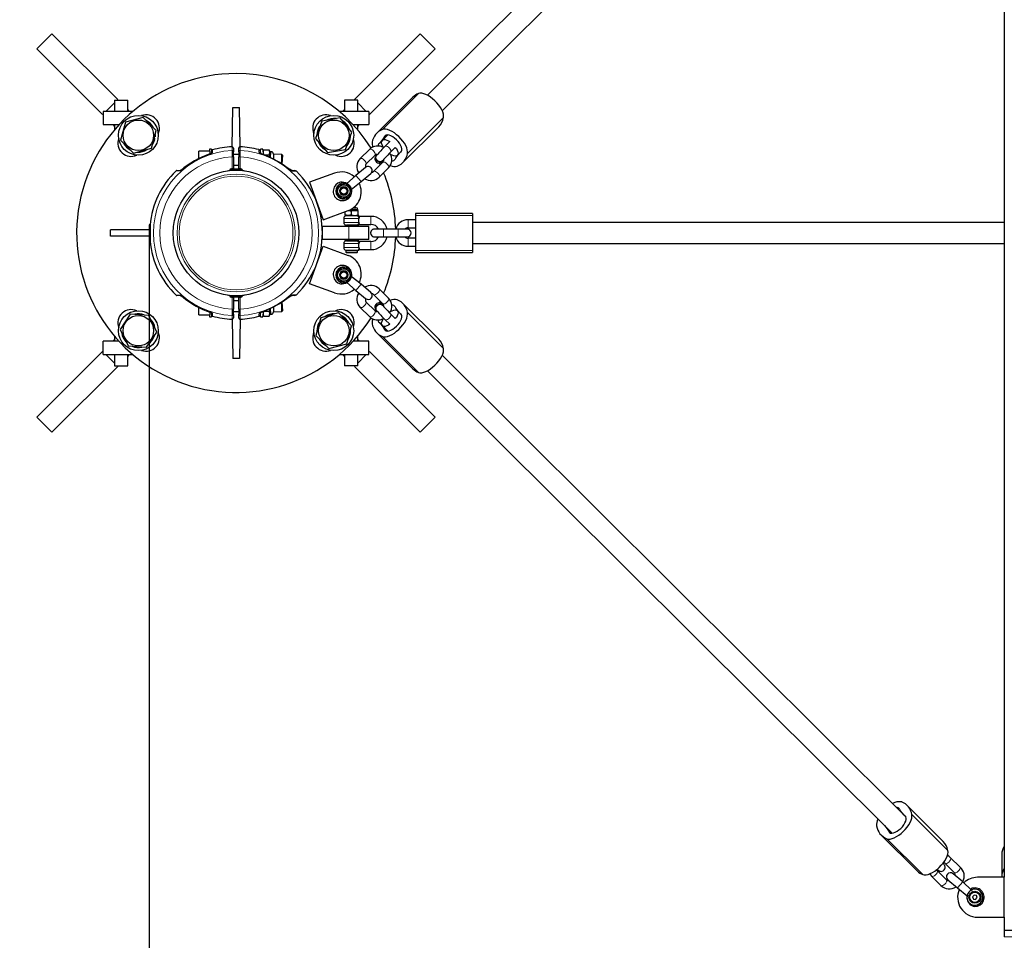
# Model space of a CAD drawing. Units: millimetres. Extents: x 920 to 7541, y 660 to 5133.
# Drawn here: x 2770 to 3511, y 2522 to 3215 of the extents above; entities that cross this region are included whole.
import ezdxf

# ---------------------------------------------------------------- set-up
doc = ezdxf.new("R2010")
doc.units = ezdxf.units.MM
doc.header["$LTSCALE"] = 20
doc.layers.add('THICK_LINE', color=7, linetype='Continuous', lineweight=25)
doc.styles.add('SLDTEXTSTYLE0', font='TXT', dxfattribs={"width": 0.605})
doc.dimstyles.new('SLDDIMSTYLE0', dxfattribs={"dimtxt": 80, "dimasz": 100, "dimexe": 0, "dimexo": 0.0625, "dimgap": 20, "dimtad": 2, "dimdec": 1, "dimrnd": 1e-09, "dimzin": 12, "dimdsep": 46, "dimtxsty": 'SLDTEXTSTYLE0', "dimsah": 1, "dimcen": 0.09, "dimadec": 0, "dimazin": 3, "dimtfac": 1, "dimtofl": 0, "dimtmove": 0, "dimatfit": 3, "dimfxl": 0, "dimfrac": 2, "dimtolj": 1, "dimtzin": 12, "dimarcsym": 0})

# ---------------------------------------------------------------- blocks, each defined once
blk = doc.blocks.new('_D')
at = {"layer": 'THICK_LINE', "color": 7}
for p, q in [((2867.18, 3048.28), (2867.18, 2359.53)), ((1324.18, 2519.53), (1324.18, 2359.53)), ((2867.18, 2399.53), (1324.18, 2399.53))]:
    blk.add_line(p, q, dxfattribs=at)
for points in [[(1324.18, 2399.53), (1424.18, 2379.53), (1424.18, 2419.53)], [(2867.18, 2399.53), (2767.18, 2419.53), (2767.18, 2379.53)]]:
    blk.add_solid(points, dxfattribs=at)
at = {"layer": 'THICK_LINE', "color": 7, "insert": (1995.46, 2502.65), "char_height": 80, "attachment_point": 1, "style": 'SLDTEXTSTYLE0'}
blk.add_mtext('1543', dxfattribs=at)
blk = doc.blocks.new('_D_6')
at = {"layer": 'THICK_LINE', "color": 7}
for p, q in [((2867.18, 5132.53), (984.13, 5132.53)), ((1024.13, 5132.53), (1024.13, 976.53)), ((2867.18, 976.53), (984.13, 976.53))]:
    blk.add_line(p, q, dxfattribs=at)
for points in [[(1024.13, 5132.53), (1004.13, 5032.53), (1044.13, 5032.53)], [(1024.13, 976.53), (1044.13, 1076.53), (1004.13, 1076.53)]]:
    blk.add_solid(points, dxfattribs=at)
at = {"layer": 'THICK_LINE', "color": 7, "insert": (921.01, 2954.31), "char_height": 80, "attachment_point": 1, "rotation": 90, "style": 'SLDTEXTSTYLE0'}
blk.add_mtext('4156', dxfattribs=at)

msp = doc.modelspace()

# ---------------------------------------------------------------- linework, layer by layer
at = {"color": 7, "linetype": 'Continuous', "lineweight": 25}
for p, q in [((3510.73, 3539.53), (3510.73, 2569.53)), ((3426.41, 3506.29), (3076.74, 3158.15)), ((3087.78, 3146.57), (3435.42, 3492.7)), ((2794.04, 3204.43), (2782.72, 3193.12)), ((2843.54, 3154.94), (2794.04, 3204.43)), ((3071.22, 3204.43), (3021.73, 3154.94)), ((3082.54, 3193.12), (3071.22, 3204.43)), ((2782.72, 3193.12), (2832.22, 3143.62)), ((3033.04, 3143.62), (3082.54, 3193.12)), ((2841.09, 3154.53), (2841.09, 3146.07)), ((2841.09, 3154.53), (2851.09, 3154.53)), ((2843.54, 3154.94), (2843.54, 3154.94)), ((2851.09, 3146.07), (2851.09, 3154.53)), ((3014.17, 3154.53), (3014.17, 3146.07)), ((3024.17, 3154.53), (3014.17, 3154.53)), ((3021.73, 3154.94), (3021.73, 3154.94)), ((3024.17, 3146.07), (3024.17, 3154.53)), ((3065.7, 3156.77), (3038.59, 3129.77)), ((2832.22, 3143.62), (2832.22, 3143.62)), ((2855.04, 3146.07), (2832.63, 3146.07)), ((2832.63, 3146.07), (2832.63, 3136.07)), ((2852.41, 3146.07), (2851.09, 3147.38)), ((2929.58, 3119.46), (2930.13, 3149.03)), ((2930.13, 3149.03), (2935.13, 3149.03)), ((2935.68, 3119.46), (2935.13, 3149.03)), ((3032.63, 3146.07), (3010.22, 3146.07)), ((3014.17, 3147.38), (3012.86, 3146.07)), ((3032.63, 3146.07), (3032.63, 3136.07)), ((3033.04, 3143.62), (3033.04, 3143.62)), ((2832.63, 3136.07), (2844.59, 3136.07)), ((2839.78, 3136.07), (2841.09, 3134.75)), ((2841.09, 3136.07), (2841.09, 3132.12)), ((2849.29, 3137.86), (2845.71, 3124.48)), ((2862.68, 3141.45), (2849.29, 3137.86)), ((2872.48, 3131.65), (2862.68, 3141.45)), ((2997.25, 3138.67), (2992.53, 3125.64)), ((3010.89, 3141.09), (2997.25, 3138.67)), ((3019.81, 3130.49), (3010.89, 3141.09)), ((3020.67, 3136.07), (3032.63, 3136.07)), ((3024.17, 3132.12), (3024.17, 3136.07)), ((3024.17, 3134.75), (3025.48, 3136.07)), ((2868.89, 3118.27), (2872.48, 3131.65)), ((2871.73, 3128.69), (2871.68, 3126.81)), ((2995.43, 3134.75), (2995.72, 3134.45)), ((3015.09, 3117.46), (3019.81, 3130.49)), ((3046.76, 3128.3), (3042.5, 3124.01)), ((3058.15, 3107.47), (3085.27, 3134.47)), ((2845.71, 3124.48), (2855.51, 3114.68)), ((2871.56, 3125.92), (2870.99, 3126.12)), ((2871.31, 3124.77), (2871.31, 3124.77)), ((2871.68, 3126.81), (2871.68, 3126.81)), ((2992.53, 3125.64), (3001.45, 3115.04)), ((3043.87, 3126.13), (3040.98, 3122.52)), ((3040.98, 3122.52), (3042.5, 3124.01)), ((3048.36, 3123.33), (3044.79, 3119.79)), ((2855.51, 3114.68), (2868.89, 3118.27)), ((2912.53, 3116.03), (2904.53, 3116.03)), ((2904.53, 3110.58), (2904.53, 3116.03)), ((2914.13, 3117.53), (2912.53, 3117.53)), ((2912.53, 3117.53), (2912.78, 3114.01)), ((2912.81, 3114.01), (2912.83, 3113.98)), ((2914.13, 3117.53), (2914.13, 3115.9)), ((2914.29, 3114.72), (2914.13, 3115.9)), ((2930.63, 3118.46), (2930.63, 3115.67)), ((2930.63, 3111.84), (2930.63, 3115.67)), ((2934.63, 3113.53), (2930.63, 3113.53)), ((2934.63, 3115.67), (2934.63, 3118.46)), ((2934.63, 3115.67), (2934.63, 3111.84)), ((2951.13, 3115.05), (2950.8, 3114.68)), ((2952.73, 3117.53), (2951.13, 3117.53)), ((2951.13, 3115.05), (2951.13, 3117.53)), ((2953.54, 3113.28), (2952.73, 3117.53)), ((2953.54, 3117.03), (2952.73, 3115.64)), ((2953.54, 3117.03), (2957.43, 3117.03)), ((2953.54, 3113.28), (2957.43, 3113.28)), ((2958.23, 3115.64), (2957.43, 3117.03)), ((2959.04, 3115.64), (2958.23, 3115.64)), ((2958.23, 3115.64), (2958.23, 3111.41)), ((2967.03, 3113.53), (2960.73, 3113.95)), ((2960.73, 3113.95), (2960.73, 3110.21)), ((2967.53, 3113.03), (2967.03, 3113.53)), ((2967.03, 3106.56), (2967.03, 3113.53)), ((2967.53, 3113.03), (2967.03, 3106.56)), ((3001.45, 3115.04), (3015.09, 3117.46)), ((3033.01, 3117.43), (3026.07, 3110.51)), ((3030.3, 3106.26), (3037.24, 3113.18)), ((3038.15, 3112.62), (3037.29, 3113.23)), ((3038.47, 3113.01), (3038.15, 3112.62)), ((3049.02, 3115.54), (3052.5, 3119)), ((3052.87, 3111.12), (3055.76, 3114.72)), ((3054.01, 3112.95), (3055.76, 3114.72)), ((3057.19, 3116.16), (3056.03, 3115.01)), ((2930.63, 3111.84), (2930.63, 3103.15)), ((2930.63, 3105.53), (2934.63, 3105.53)), ((2934.63, 3103.15), (2934.63, 3111.84)), ((3043.11, 3107.75), (3036.16, 3100.83)), ((3041.13, 3105.78), (3040.42, 3107.26)), ((3042.86, 3108.9), (3043.12, 3109.22)), ((2888.13, 3101.53), (2891.13, 3101.53)), ((2927.88, 3101.78), (2937.38, 3101.78)), ((2928.95, 3101.78), (2928.52, 3101.6)), ((2928.98, 3102.88), (2936.28, 3102.88)), ((2930.13, 3101.71), (2930.13, 3101.78)), ((2930.23, 3101.78), (2930.23, 3101.72)), ((2935.03, 3101.72), (2935.03, 3101.78)), ((2935.13, 3101.71), (2935.13, 3101.78)), ((2936.74, 3101.6), (2936.31, 3101.78)), ((2974.44, 3101.53), (2976.72, 3101.53)), ((3006.7, 3099.56), (2987.9, 3092.72)), ((3030.16, 3103.87), (3022.88, 3097.77)), ((3026.74, 3093.17), (3034.02, 3099.28)), ((3040.4, 3096.58), (3047.34, 3103.5)), ((2987.9, 3092.72), (2998.16, 3064.53)), ((3009.99, 3090.57), (3008.02, 3085.14)), ((3015.68, 3091.57), (3009.99, 3090.57)), ((3022.88, 3097.77), (3015.68, 3091.57)), ((3019.39, 3087.15), (3015.68, 3091.57)), ((3019.39, 3087.15), (3026.74, 3093.17)), ((3008.02, 3085.14), (3011.73, 3080.72)), ((3017.42, 3081.72), (3019.39, 3087.15)), ((3011.73, 3080.72), (3017.42, 3081.72)), ((2998.16, 3064.53), (3016.96, 3071.37)), ((3014.63, 3068.15), (3014.63, 3070.52)), ((3016.96, 3071.37), (3024.33, 3071.53)), ((3019.63, 3068.15), (3019.63, 3070.91)), ((3022.63, 3073.93), (3020.91, 3073.53)), ((3020.91, 3073.53), (3022.97, 3073.53)), ((3022.63, 3073.93), (3022.63, 3073.93)), ((3022.97, 3073.53), (3022.63, 3073.93)), ((3024.33, 3071.53), (3024.33, 3072.17)), ((3024.64, 3071.35), (3024.33, 3071.53)), ((3024.63, 3070.91), (3024.64, 3071.35)), ((3024.63, 3068.15), (3024.63, 3070.91)), ((3110.63, 3069.28), (3067.63, 3069.28)), ((3067.63, 3069.28), (3067.63, 3067.62)), ((3110.63, 3069.28), (3110.63, 3067.62)), ((3013.63, 3065.53), (3013.63, 3062.53)), ((3014.63, 3068.15), (3014.62, 3067.71)), ((3014.62, 3067.71), (3014.93, 3067.53)), ((3021.98, 3067.53), (3014.93, 3067.53)), ((3024.33, 3067.53), (3021.98, 3067.53)), ((3024.33, 3067.53), (3024.64, 3067.71)), ((3024.63, 3068.15), (3024.64, 3067.71)), ((3025.61, 3061.03), (3034.13, 3061.03)), ((3034.13, 3067.03), (3025.63, 3067.03)), ((3067.63, 3064.53), (3062.13, 3064.53)), ((3067.63, 3067.62), (3067.63, 3041.43)), ((3110.63, 3067.62), (3110.63, 3041.43)), ((3510.73, 3062.53), (3110.63, 3062.53)), ((2838.13, 3052.03), (2838.13, 3057.03)), ((2867.18, 3057.03), (2838.13, 3057.03)), ((2867.68, 3060.78), (2867.18, 3060.78)), ((2867.18, 3060.78), (2867.18, 3049.2)), ((2867.91, 3060.55), (2867.68, 3060.78)), ((2867.68, 3060.78), (2867.68, 3049.2)), ((2867.91, 3060.55), (2867.91, 3048.51)), ((2997.58, 3057.03), (2997.63, 3057.03)), ((3017.63, 3059.53), (2997.63, 3059.53)), ((2997.63, 3049.53), (2997.63, 3059.53)), ((3014.23, 3060.03), (3014.23, 3060.03)), ((3014.23, 3060.03), (3025.03, 3060.03)), ((3023.24, 3060.53), (3015.63, 3060.53)), ((3016.63, 3060.53), (3016.63, 3060.03)), ((3032.63, 3059.53), (3017.63, 3059.53)), ((3022.63, 3060.03), (3022.63, 3060.53)), ((3024.31, 3060.53), (3023.24, 3060.53)), ((3024.31, 3060.53), (3024.31, 3060.53)), ((3025.03, 3060.03), (3025.03, 3060.03)), ((3032.63, 3049.53), (3032.63, 3059.53)), ((3036.89, 3057.53), (3036.88, 3057.53)), ((3043.63, 3057.53), (3036.89, 3057.53)), ((3054.64, 3057.53), (3043.63, 3057.53)), ((3061.37, 3057.53), (3054.64, 3057.53)), ((3061.38, 3057.53), (3061.37, 3057.53)), ((3062.13, 3058.53), (3067.63, 3058.53)), ((2867.18, 3052.03), (2838.13, 3052.03)), ((2867.18, 3049.2), (2867.18, 3048.28)), ((2867.18, 3048.28), (2867.68, 3048.28)), ((2867.68, 3049.2), (2867.68, 3048.28)), ((2867.68, 3048.28), (2867.91, 3048.51)), ((2997.58, 3052.03), (2997.63, 3052.03)), ((3017.63, 3049.53), (2997.63, 3049.53)), ((3013.63, 3046.53), (3013.63, 3043.53)), ((3014.23, 3049.03), (3014.23, 3049.03)), ((3025.03, 3049.03), (3014.23, 3049.03)), ((3015.63, 3048.53), (3023.24, 3048.53)), ((3016.63, 3049.03), (3016.63, 3048.53)), ((3032.63, 3049.53), (3017.63, 3049.53)), ((3022.63, 3048.53), (3022.63, 3049.03)), ((3023.24, 3048.53), (3024.09, 3048.53)), ((3025.03, 3049.03), (3025.03, 3049.03)), ((3034.13, 3048.03), (3025.61, 3048.03)), ((3036.88, 3051.53), (3036.89, 3051.53)), ((3036.89, 3051.53), (3043.63, 3051.53)), ((3043.63, 3051.53), (3054.64, 3051.53)), ((3054.64, 3051.53), (3061.37, 3051.53)), ((3061.37, 3051.53), (3061.38, 3051.53)), ((3067.63, 3050.53), (3062.13, 3050.53)), ((3110.63, 3046.53), (3510.73, 3046.53)), ((2987.9, 3016.34), (2998.16, 3044.53)), ((2998.16, 3044.53), (3016.96, 3037.69)), ((3015.13, 3041.53), (3015.13, 3040.13)), ((3015.13, 3041.53), (3024.13, 3041.53)), ((3015.13, 3040.13), (3015.73, 3039.53)), ((3015.13, 3040.13), (3024.13, 3040.13)), ((3023.53, 3039.53), (3015.73, 3039.53)), ((3023.53, 3039.53), (3024.13, 3040.13)), ((3024.04, 3041.53), (3024.31, 3041.53)), ((3024.13, 3040.13), (3024.13, 3041.53)), ((3025.62, 3042.03), (3034.13, 3042.03)), ((3062.13, 3044.53), (3067.63, 3044.53)), ((3067.63, 3041.43), (3067.63, 3039.78)), ((3067.63, 3039.78), (3110.63, 3039.78)), ((3110.63, 3041.43), (3110.63, 3039.78)), ((3011.73, 3028.33), (3008.02, 3023.91)), ((3008.02, 3023.91), (3009.99, 3018.48)), ((3017.42, 3027.33), (3011.73, 3028.33)), ((3019.39, 3021.9), (3017.42, 3027.33)), ((3006.7, 3009.5), (2987.9, 3016.34)), ((3009.99, 3018.48), (3015.68, 3017.48)), ((3015.68, 3017.48), (3019.39, 3021.9)), ((3015.68, 3017.48), (3022.88, 3011.29)), ((3026.74, 3015.89), (3019.39, 3021.9)), ((3022.88, 3011.29), (3030.16, 3005.18)), ((3034.02, 3009.78), (3026.74, 3015.89)), ((3047.34, 3005.56), (3040.4, 3012.47)), ((2890.74, 3007.53), (2888.13, 3007.53)), ((2937.38, 3007.28), (2927.88, 3007.28)), ((2928.52, 3007.46), (2928.95, 3007.28)), ((2936.28, 3006.18), (2928.98, 3006.18)), ((2930.13, 3007.34), (2930.13, 3007.28)), ((2930.23, 3007.34), (2930.23, 3007.28)), ((2930.63, 3005.91), (2930.63, 2997.21)), ((2934.63, 3003.53), (2930.63, 3003.53)), ((2934.63, 2997.21), (2934.63, 3005.91)), ((2935.03, 3007.28), (2935.03, 3007.34)), ((2935.13, 3007.34), (2935.13, 3007.28)), ((2936.31, 3007.28), (2936.74, 3007.46)), ((2967.03, 2995.53), (2967.03, 3002.5)), ((2967.03, 3002.5), (2967.53, 2996.03)), ((2976.72, 3007.53), (2974.44, 3007.53)), ((3037.24, 2995.88), (3030.3, 3002.79)), ((3036.16, 3008.22), (3043.11, 3001.31)), ((3040.41, 3001.77), (3041.13, 3003.27)), ((3085.27, 2974.58), (3058.15, 3001.58)), ((2904.53, 2993.03), (2904.53, 2998.48)), ((2912.81, 2995.04), (2912.53, 2991.53)), ((2914.13, 2993.16), (2914.29, 2994.34)), ((2930.63, 2993.38), (2930.63, 2997.21)), ((2930.63, 2995.53), (2934.63, 2995.53)), ((2934.63, 2997.21), (2934.63, 2993.38)), ((2950.83, 2994.34), (2951.13, 2994)), ((2952.73, 2991.53), (2953.54, 2995.77)), ((2953.54, 2995.77), (2957.43, 2995.77)), ((2958.23, 2997.65), (2957.43, 2995.77)), ((2958.23, 2997.65), (2958.23, 2993.42)), ((2960.73, 2998.84), (2960.73, 2995.11)), ((2960.73, 2995.11), (2967.03, 2995.53)), ((2967.03, 2995.53), (2967.53, 2996.03)), ((3009.76, 2994.37), (2996.37, 2990.79)), ((3019.55, 2984.57), (3009.76, 2994.37)), ((3026.07, 2998.54), (3033.01, 2991.63)), ((3037.24, 2995.88), (3037.86, 2996.84)), ((3038.15, 2996.44), (3038.47, 2996.05)), ((3043.12, 2999.84), (3042.86, 3000.16)), ((3055.76, 2994.34), (3052.87, 2997.94)), ((3055.76, 2994.34), (3054.01, 2996.1)), ((3055.76, 2994.34), (3057.19, 2992.89)), ((2853.04, 2993.45), (2845.27, 2981.98)), ((2866.86, 2992.46), (2853.04, 2993.45)), ((2872.91, 2980), (2866.86, 2992.46)), ((2904.53, 2993.03), (2912.53, 2993.03)), ((2912.53, 2991.53), (2914.13, 2991.53)), ((2914.13, 2993.16), (2914.13, 2991.53)), ((2929.58, 2989.6), (2930.13, 2960.03)), ((2930.63, 2993.38), (2930.63, 2990.6)), ((2934.63, 2990.6), (2934.63, 2993.38)), ((2935.68, 2989.6), (2935.13, 2960.03)), ((2951.13, 2991.53), (2951.13, 2994)), ((2951.13, 2991.53), (2952.73, 2991.53)), ((2952.73, 2993.42), (2953.54, 2992.02)), ((2953.54, 2992.02), (2957.43, 2992.02)), ((2957.43, 2992.02), (2958.23, 2993.42)), ((2958.23, 2993.42), (2959.04, 2993.42)), ((2996.37, 2990.79), (2992.79, 2977.4)), ((3042.5, 2985.04), (3040.71, 2986.82)), ((3044.79, 2989.26), (3048.26, 2985.81)), ((3052.5, 2990.06), (3049.02, 2993.51)), ((3049.07, 2993.46), (3049.02, 2993.51)), ((2845.27, 2981.98), (2851.33, 2969.51)), ((2865.15, 2968.52), (2872.91, 2980)), ((3015.97, 2971.19), (3019.55, 2984.57)), ((3038.59, 2979.29), (3065.7, 2952.29)), ((3040.98, 2986.53), (3043.87, 2982.93)), ((3042.5, 2985.04), (3046.76, 2980.75)), ((2844.59, 2972.99), (2832.63, 2972.99)), ((2832.63, 2962.99), (2832.63, 2972.99)), ((2841.09, 2974.3), (2839.78, 2972.99)), ((2841.09, 2976.93), (2841.09, 2972.99)), ((2992.79, 2977.4), (3002.58, 2967.6)), ((3032.63, 2972.99), (3020.67, 2972.99)), ((3024.17, 2972.99), (3024.17, 2976.93)), ((3025.48, 2972.99), (3024.17, 2974.3)), ((3032.63, 2962.99), (3032.63, 2972.99)), ((2832.22, 2965.43), (2782.72, 2915.93)), ((2832.63, 2965.84), (2832.22, 2965.43)), ((2851.33, 2969.51), (2865.15, 2968.52)), ((3002.58, 2967.6), (3015.97, 2971.19)), ((3033.04, 2965.43), (3033.04, 2965.43)), ((3082.54, 2915.93), (3033.04, 2965.43)), ((2832.63, 2962.99), (2855.04, 2962.99)), ((2841.09, 2962.99), (2841.09, 2954.53)), ((2851.09, 2954.53), (2851.09, 2962.99)), ((2851.09, 2961.67), (2852.41, 2962.99)), ((2935.13, 2960.03), (2930.13, 2960.03)), ((3010.22, 2962.99), (3032.63, 2962.99)), ((3012.86, 2962.99), (3014.17, 2961.67)), ((3014.17, 2962.99), (3014.17, 2954.53)), ((3024.17, 2954.53), (3024.17, 2962.99)), ((3435.42, 2616.35), (3087.78, 2962.49)), ((2794.04, 2904.62), (2843.54, 2954.12)), ((2841.09, 2954.53), (2851.09, 2954.53)), ((2843.54, 2954.12), (2843.54, 2954.12)), ((3024.17, 2954.53), (3014.17, 2954.53)), ((3021.73, 2954.12), (3021.73, 2954.12)), ((3021.73, 2954.12), (3071.22, 2904.62)), ((3076.74, 2950.9), (3426.41, 2602.77)), ((2782.72, 2915.93), (2794.04, 2904.62)), ((3071.22, 2904.62), (3082.54, 2915.93)), ((3464.93, 2596.6), (3437.81, 2623.59)), ((3435.42, 2616.35), (3432.53, 2619.95)), ((3435.42, 2616.35), (3436.84, 2614.9)), ((3419.83, 2609.28), (3419.83, 2609.28)), ((3420.72, 2608.43), (3423.52, 2604.94)), ((3418.24, 2601.3), (3445.36, 2574.3)), ((3509.03, 2586.88), (3509.03, 2570.32)), ((3465.36, 2579.44), (3465.05, 2579.84)), ((3466.27, 2580), (3473.21, 2573.09)), ((3477.45, 2577.34), (3470.5, 2584.26)), ((3467.35, 2567.66), (3460.41, 2574.58)), ((3479.55, 2566.15), (3472.27, 2572.25)), ((3456.17, 2570.32), (3463.12, 2563.41)), ((3468.42, 2567.66), (3475.69, 2561.55)), ((3486.26, 2559.99), (3479.55, 2566.15)), ((3510.73, 2569.53), (3490.73, 2569.53)), ((3510.73, 2539.53), (3510.73, 2569.53)), ((3475.69, 2561.55), (3482.82, 2555.57)), ((3488.14, 2556.15), (3487.03, 2554.83)), ((3487.03, 2554.83), (3487.62, 2553.2)), ((3487.62, 2553.2), (3489.32, 2552.9)), ((3489.84, 2555.85), (3488.14, 2556.15)), ((3489.32, 2552.9), (3490.44, 2554.23)), ((3490.44, 2554.23), (3489.84, 2555.85)), ((3490.73, 2539.53), (3510.73, 2539.53)), ((3510.73, 2539.53), (3510.73, 2529.53)), ((3510.73, 2529.53), (3510.88, 2524.73)), ((3553.03, 2529.53), (3510.73, 2529.53))]:
    msp.add_line(p, q, dxfattribs=at)
at = {"color": 8, "linetype": 'Continuous', "lineweight": 18}
for p, q in [((3042.77, 3132.46), (3069.89, 3159.46)), ((2841.09, 3152.49), (2834.67, 3146.07)), ((2843.54, 3154.94), (2843.54, 3154.94)), ((3021.73, 3154.94), (3021.73, 3154.94)), ((3030.6, 3146.07), (3024.17, 3152.49)), ((2832.22, 3143.62), (2832.22, 3143.62)), ((3033.04, 3143.62), (3033.04, 3143.62)), ((3061.65, 3114.35), (3088.77, 3141.35)), ((3043.87, 3126.13), (3045.47, 3128.13)), ((3044.43, 3127.09), (3045.47, 3128.13)), ((3040.98, 3122.52), (3042.5, 3124.01)), ((2914.86, 3117.05), (2914.86, 3115.17)), ((2929.58, 3116.63), (2929.58, 3119.46)), ((2935.68, 3119.46), (2935.68, 3116.63)), ((2949.65, 3115.57), (2949.65, 3117.26)), ((2953.78, 3113.12), (2953.81, 3113.2)), ((2958.23, 3111.41), (2959.04, 3115.64)), ((3056.57, 3115.45), (3057.19, 3116.16)), ((2930.63, 3111.84), (2929.63, 3111.84)), ((2929.63, 3103.15), (2929.63, 3111.84)), ((2935.63, 3111.84), (2934.63, 3111.84)), ((2935.63, 3111.84), (2935.63, 3103.15)), ((2890.87, 3101.25), (2887.44, 3101.25)), ((2924.81, 3101.13), (2927.88, 3101.78)), ((2928.98, 3102.88), (2929.63, 3103.15)), ((2929.63, 3103.15), (2929.63, 3103.15)), ((2929.63, 3103.15), (2930.63, 3103.15)), ((2935.63, 3103.15), (2934.63, 3103.15)), ((2935.63, 3103.15), (2936.28, 3102.88)), ((2935.63, 3103.15), (2935.63, 3103.15)), ((2937.38, 3101.78), (2940.45, 3101.13)), ((2969.02, 3105.08), (2969.07, 3105.15)), ((2978.12, 3100.96), (2975.77, 3100.96)), ((3016.18, 3091.61), (3016, 3091.23)), ((3026.74, 3093.17), (3022.88, 3097.77)), ((3019.52, 3087.63), (3019.52, 3087.63)), ((3024.33, 3072.17), (3018.77, 3072.17)), ((3025.04, 3065.53), (3013.63, 3065.53)), ((3013.63, 3062.53), (3025.04, 3062.53)), ((3034.13, 3061.03), (3034.13, 3067.03)), ((3062.13, 3058.53), (3062.13, 3064.53)), ((3110.63, 3067.62), (3067.63, 3067.62)), ((3017.63, 3049.53), (3017.63, 3059.53)), ((3043.63, 3051.53), (3043.63, 3057.53)), ((3054.64, 3051.53), (3054.64, 3057.53)), ((3025.04, 3046.53), (3013.63, 3046.53)), ((3034.13, 3048.03), (3034.13, 3042.03)), ((3062.13, 3050.53), (3062.13, 3044.53)), ((3013.63, 3043.53), (3025.04, 3043.53)), ((3110.63, 3041.43), (3067.63, 3041.43)), ((3016.18, 3017.44), (3016.18, 3017.44)), ((3019.52, 3021.42), (3019.52, 3021.42)), ((3022.88, 3011.29), (3026.74, 3015.89)), ((2887.44, 3007.81), (2890.08, 3007.81)), ((2893.26, 3005.78), (2893.23, 3005.75)), ((2927.88, 3007.28), (2924.81, 3007.93)), ((2929.63, 3005.91), (2928.98, 3006.18)), ((2929.63, 3005.91), (2929.63, 3005.91)), ((2929.63, 2997.21), (2929.63, 3005.91)), ((2929.63, 3005.91), (2930.63, 3005.91)), ((2934.63, 3005.91), (2935.63, 3005.91)), ((2936.28, 3006.18), (2935.63, 3005.91)), ((2935.63, 3005.91), (2935.63, 3005.91)), ((2935.63, 3005.91), (2935.63, 2997.21)), ((2940.45, 3007.93), (2937.38, 3007.28)), ((2969.02, 3003.97), (2969.07, 3003.9)), ((2975.77, 3008.1), (2978.12, 3008.1)), ((2912.83, 2995.07), (2912.81, 2995.04)), ((2929.63, 2997.21), (2930.63, 2997.21)), ((2934.63, 2997.21), (2935.63, 2997.21)), ((2953.78, 2995.94), (2953.81, 2995.86)), ((2959.04, 2993.42), (2958.23, 2997.65)), ((3042.67, 3000.37), (3042.86, 3000.16)), ((3042.96, 3000.02), (3043.12, 2999.84)), ((3061.65, 2994.7), (3088.77, 2967.7)), ((2914.86, 2993.89), (2914.86, 2992)), ((2929.58, 2989.6), (2929.58, 2992.43)), ((2935.68, 2992.43), (2935.68, 2989.6)), ((2949.65, 2991.8), (2949.65, 2993.48)), ((3056.57, 2993.6), (3057.19, 2992.89)), ((3040.98, 2986.53), (3042.5, 2985.04)), ((3043.87, 2982.93), (3045.47, 2980.93)), ((3044.43, 2981.97), (3045.47, 2980.93)), ((3042.77, 2976.6), (3069.89, 2949.6)), ((2832.22, 2965.43), (2832.22, 2965.43)), ((3033.04, 2965.43), (3033.04, 2965.43)), ((2834.67, 2962.99), (2841.09, 2956.56)), ((3024.17, 2956.56), (3030.6, 2962.99)), ((2843.54, 2954.12), (2843.54, 2954.12)), ((3021.73, 2954.12), (3021.73, 2954.12)), ((3441.31, 2616.72), (3468.43, 2589.72)), ((3436.22, 2615.62), (3436.84, 2614.9)), ((3423.52, 2604.94), (3425.13, 2602.94)), ((3424.08, 2603.98), (3425.13, 2602.94)), ((3422.43, 2598.61), (3449.55, 2571.61)), ((3475.69, 2561.55), (3479.55, 2566.15)), ((3486.88, 2558.63), (3486.26, 2559.99)), ((3482.92, 2556.01), (3484.37, 2555.64)), ((3510.88, 2524.73), (3540.25, 2524.73))]:
    msp.add_line(p, q, dxfattribs=at)
at = {"color": 7, "linetype": 'Continuous', "lineweight": 25, "flags": 128}
for points in [[(3088.77, 3141.35), (3088.86, 3142.61), (3088.66, 3144.04), (3088.18, 3145.62), (3087.43, 3147.29), (3086.43, 3149.02), (3085.22, 3150.76), (3083.81, 3152.45), (3082.26, 3154.05), (3080.6, 3155.53), (3078.89, 3156.83), (3077.15, 3157.92), (3075.46, 3158.77), (3073.84, 3159.37), (3072.35, 3159.68), (3071.02, 3159.71), (3069.89, 3159.46)], [(3061.65, 3114.35), (3061.74, 3115.61), (3061.54, 3117.04), (3061.06, 3118.62), (3060.31, 3120.3), (3059.31, 3122.02), (3058.1, 3123.76), (3056.69, 3125.45), (3055.14, 3127.06), (3053.49, 3128.53), (3051.77, 3129.83), (3050.04, 3130.92), (3048.34, 3131.77), (3046.72, 3132.37), (3045.23, 3132.68), (3043.9, 3132.72), (3042.77, 3132.46)], [(3056.57, 3115.45), (3057.13, 3116.06), (3057.41, 3116.92), (3057.38, 3118), (3057.06, 3119.25), (3056.46, 3120.61), (3055.6, 3122.02), (3054.52, 3123.42), (3053.28, 3124.73), (3051.92, 3125.91), (3050.52, 3126.9), (3049.12, 3127.65), (3047.81, 3128.12), (3046.64, 3128.31), (3045.65, 3128.19), (3044.91, 3127.78), (3044.43, 3127.09)], [(2871.31, 3124.77), (2870.57, 3122.75), (2869.73, 3121.22)], [(3043.82, 3118.81), (3043.05, 3119.69), (3042.49, 3120.99), (3042.2, 3122.17), (3042.2, 3123.19), (3042.49, 3123.99), (3043.05, 3124.54), (3043.86, 3124.82), (3044.88, 3124.8), (3046.07, 3124.5), (3047.36, 3123.92), (3048.36, 3123.33)], [(2953.81, 3113.2), (2952.98, 3113.52), (2952.07, 3113.93), (2951.33, 3114.33), (2950.93, 3114.58), (2950.8, 3114.69), (2950.8, 3114.68)], [(2957.43, 3113.28), (2957.63, 3112.51), (2958.23, 3111.41)], [(3038.4, 3113.8), (3038.64, 3113.48), (3038.47, 3113.01)], [(3052.5, 3119), (3053.31, 3118.22), (3054, 3116.89), (3054.43, 3115.65), (3054.58, 3114.54), (3054.43, 3113.63), (3054.01, 3112.94), (3053.31, 3112.53), (3052.39, 3112.39), (3051.28, 3112.55), (3050.03, 3113), (3048.86, 3113.61)], [(3038.15, 3112.62), (3037.91, 3112.3), (3037.61, 3111.85), (3037.36, 3111.32), (3037.2, 3110.75), (3037.16, 3110.07), (3037.31, 3109.27), (3037.71, 3108.47), (3038.36, 3107.81), (3039.16, 3107.38), (3039.9, 3107.21), (3040.57, 3107.23), (3041.13, 3107.36), (3041.56, 3107.54), (3041.88, 3107.71), (3042.17, 3107.91), (3042.54, 3108.21), (3043.18, 3108.77), (3043.8, 3109.36)], [(3042.86, 3108.9), (3042.75, 3108.75), (3042.86, 3108.9)], [(3042.86, 3108.9), (3043.25, 3108.71), (3043.59, 3108.45)], [(2893.23, 3103.31), (2892.95, 3103.08), (2892.04, 3102.4), (2891.3, 3101.9), (2890.84, 3101.63), (2890.65, 3101.53), (2890.6, 3101.51), (2890.74, 3101.53)], [(2890.87, 3101.25), (2890.87, 3101.25), (2890.98, 3101.4)], [(2930.63, 3103.15), (2930.62, 3103), (2930.63, 3103.15)], [(2934.63, 3103.15), (2934.64, 3103), (2934.63, 3103.15)], [(2974.44, 3101.53), (2974.75, 3101.49), (2974.68, 3101.52), (2974.47, 3101.61), (2974.03, 3101.85), (2973.34, 3102.26), (2972.38, 3102.86), (2971.19, 3103.66), (2969.79, 3104.64), (2969.07, 3105.15)], [(3016.96, 3071.37), (3017.31, 3071.35), (3019.63, 3070.91)], [(3019.63, 3068.15), (3016.95, 3067.7), (3014.63, 3068.15)], [(3025.61, 3061.03), (3025.62, 3061.04), (3025.51, 3061.27), (3025.31, 3061.75), (3025.04, 3062.51), (3025.04, 3062.53)], [(3025.61, 3048.03), (3025.62, 3048), (3025.49, 3047.74), (3025.27, 3047.22), (3025.04, 3046.53)], [(2890.74, 3007.53), (2890.6, 3007.54), (2890.63, 3007.53), (2890.72, 3007.49), (2890.93, 3007.38), (2891.35, 3007.13), (2892.02, 3006.67), (2892.87, 3006.04), (2893.23, 3005.74)], [(2930.63, 3005.91), (2930.62, 3006.05), (2930.63, 3005.91)], [(2934.63, 3005.91), (2934.64, 3006.05), (2934.63, 3005.91)], [(2969.07, 3003.9), (2969.07, 3003.9), (2970.57, 3004.97), (2971.93, 3005.89), (2973.04, 3006.62), (2973.89, 3007.13), (2974.43, 3007.42), (2974.69, 3007.54), (2974.75, 3007.56), (2974.75, 3007.56)], [(3043.79, 2999.7), (3043.68, 2999.81), (3042.95, 3000.48), (3042.32, 3001.02), (3041.89, 3001.33), (3041.39, 3001.6), (3040.83, 3001.78), (3040.15, 3001.85), (3039.35, 3001.74), (3038.53, 3001.37), (3037.84, 3000.75), (3037.38, 2999.97), (3037.18, 2999.23), (3037.17, 2998.56), (3037.27, 2998), (3037.43, 2997.56), (3037.59, 2997.24), (3037.78, 2996.94), (3038.06, 2996.56), (3038.15, 2996.44)], [(2950.83, 2994.34), (2950.79, 2994.36), (2950.88, 2994.44), (2951.15, 2994.62), (2951.69, 2994.93), (2952.45, 2995.31), (2953.41, 2995.71), (2953.81, 2995.85)], [(3038.47, 2996.05), (3038.64, 2995.57), (3038.4, 2995.25)], [(3042.86, 3000.16), (3042.75, 3000.3), (3042.75, 3000.3)], [(3042.77, 2976.6), (3043.9, 2976.34), (3045.23, 2976.37), (3046.72, 2976.69), (3048.34, 2977.28), (3050.04, 2978.13), (3051.77, 2979.23), (3053.49, 2980.53), (3055.14, 2982), (3056.69, 2983.6), (3058.1, 2985.3), (3059.31, 2987.03), (3060.31, 2988.76), (3061.06, 2990.43), (3061.54, 2992.01), (3061.74, 2993.45), (3061.65, 2994.7)], [(3043.57, 3000.6), (3043.25, 3000.34), (3042.86, 3000.16)], [(3048.84, 2995.43), (3050.03, 2996.06), (3051.28, 2996.5), (3052.39, 2996.66), (3053.31, 2996.53), (3054.01, 2996.11), (3054.43, 2995.43), (3054.58, 2994.51), (3054.43, 2993.41), (3054, 2992.16), (3053.31, 2990.84), (3052.5, 2990.06)], [(3048.26, 2985.81), (3047.36, 2985.13), (3046.07, 2984.55), (3044.88, 2984.25), (3043.86, 2984.24), (3043.05, 2984.51), (3042.49, 2985.07), (3042.2, 2985.87), (3042.2, 2986.89), (3042.49, 2988.07), (3043.05, 2989.36), (3043.5, 2990.14)], [(3044.43, 2981.97), (3044.91, 2981.28), (3045.65, 2980.86), (3046.64, 2980.75), (3047.81, 2980.93), (3049.12, 2981.41), (3050.52, 2982.16), (3051.92, 2983.14), (3053.28, 2984.32), (3054.52, 2985.64), (3055.6, 2987.03), (3056.46, 2988.44), (3057.06, 2989.8), (3057.38, 2991.05), (3057.41, 2992.13), (3057.13, 2993), (3056.57, 2993.6)], [(3069.89, 2949.6), (3071.02, 2949.34), (3072.35, 2949.37), (3073.84, 2949.69), (3075.46, 2950.28), (3077.15, 2951.14), (3078.89, 2952.23), (3080.6, 2953.53), (3082.26, 2955), (3083.81, 2956.6), (3085.22, 2958.3), (3086.43, 2960.03), (3087.43, 2961.76), (3088.18, 2963.44), (3088.66, 2965.01), (3088.86, 2966.45), (3088.77, 2967.7)], [(3422.43, 2598.61), (3423.55, 2598.35), (3424.88, 2598.38), (3426.38, 2598.7), (3427.99, 2599.29), (3429.69, 2600.15), (3431.42, 2601.24), (3433.14, 2602.54), (3434.8, 2604.01), (3436.35, 2605.62), (3437.75, 2607.31), (3438.97, 2609.05), (3439.96, 2610.77), (3440.71, 2612.45), (3441.19, 2614.03), (3441.39, 2615.46), (3441.31, 2616.72)], [(3419.83, 2609.28), (3419.94, 2609.2), (3419.83, 2609.28)], [(3424.08, 2603.98), (3424.56, 2603.29), (3425.31, 2602.88), (3426.29, 2602.76), (3427.47, 2602.95), (3428.78, 2603.42), (3430.17, 2604.17), (3431.58, 2605.16), (3432.93, 2606.34), (3434.18, 2607.65), (3435.25, 2609.05), (3436.12, 2610.46), (3436.72, 2611.82), (3437.04, 2613.07), (3437.06, 2614.15), (3436.78, 2615.01), (3436.22, 2615.62)], [(3449.55, 2571.61), (3450.67, 2571.36), (3452, 2571.39), (3453.49, 2571.7), (3455.11, 2572.3), (3456.81, 2573.15), (3458.54, 2574.24), (3460.26, 2575.54), (3461.92, 2577.02), (3463.47, 2578.62), (3464.87, 2580.31), (3466.09, 2582.05), (3467.08, 2583.77), (3467.83, 2585.45), (3468.31, 2587.03), (3468.51, 2588.46), (3468.43, 2589.72)], [(3459.92, 2575.37), (3460.56, 2575.4), (3461.19, 2574.86), (3461.62, 2574.55), (3462.13, 2574.28), (3462.68, 2574.1), (3463.36, 2574.03), (3464.16, 2574.14), (3464.98, 2574.51), (3465.67, 2575.13), (3466.14, 2575.91), (3466.33, 2576.65), (3466.35, 2577.32), (3466.24, 2577.88), (3466.08, 2578.32), (3465.92, 2578.64), (3465.73, 2578.94), (3465.46, 2579.32), (3465.36, 2579.44)], [(3465.05, 2579.84), (3464.75, 2580.19), (3464.74, 2580.15)], [(3454.81, 2572.19), (3455.29, 2571.36), (3456.17, 2570.32)], [(3460.41, 2574.58), (3460.21, 2574.8), (3459.92, 2575.37)]]:
    msp.add_lwpolyline(points, dxfattribs=at)
at = {"color": 8, "linetype": 'Continuous', "lineweight": 18, "flags": 128}
for points in [[(2929.58, 3116.63), (2929.59, 3115.87), (2929.6, 3114.67), (2929.62, 3113.14), (2929.63, 3111.84)], [(2935.68, 3116.63), (2935.67, 3116.09), (2935.66, 3114.97), (2935.65, 3113.5), (2935.63, 3111.84)], [(2949.65, 3115.57), (2949.68, 3115.45), (2950.13, 3114.95), (2951.07, 3114.33), (2952.32, 3113.71), (2953.78, 3113.12)], [(3033.01, 3117.43), (3033.15, 3117.53), (3033.68, 3117.63), (3034.4, 3117.46), (3035.2, 3117.02), (3035.99, 3116.37)], [(3035.99, 3116.37), (3036.68, 3115.6), (3037.18, 3114.79), (3037.43, 3114.04), (3037.41, 3113.44), (3037.24, 3113.18)], [(3043.12, 3109.22), (3042.96, 3109.04), (3042.19, 3108.53), (3041.25, 3108.34), (3040.26, 3108.48), (3039.34, 3108.94), (3038.59, 3109.66), (3038.1, 3110.55), (3037.94, 3111.52), (3038.12, 3112.43), (3038.47, 3113.01)], [(3049.02, 3115.54), (3049.07, 3115.59), (3049.23, 3116.08), (3049.12, 3116.77), (3048.73, 3117.56), (3048.13, 3118.36), (3047.38, 3119.08), (3046.57, 3119.63), (3045.8, 3119.94), (3045.17, 3119.98), (3044.79, 3119.79)], [(3026.07, 3110.51), (3026.2, 3110.62), (3026.74, 3110.72), (3027.45, 3110.54), (3028.25, 3110.11), (3029.04, 3109.46)], [(3029.04, 3109.46), (3029.73, 3108.69), (3030.23, 3107.88), (3030.49, 3107.13), (3030.46, 3106.53), (3030.3, 3106.26)], [(3042.86, 3108.9), (3042.67, 3108.68), (3041.88, 3108.15), (3040.93, 3107.93), (3039.92, 3108.06), (3038.99, 3108.5), (3038.24, 3109.22), (3037.76, 3110.13), (3037.61, 3111.11), (3037.82, 3112.05), (3038.15, 3112.62)], [(3046.08, 3106.69), (3045.29, 3107.34), (3044.49, 3107.78), (3043.78, 3107.95), (3043.24, 3107.85), (3043.11, 3107.75)], [(3047.34, 3103.5), (3047.5, 3103.76), (3047.53, 3104.36), (3047.27, 3105.11), (3046.77, 3105.92), (3046.08, 3106.69)], [(2891.13, 3101.53), (2891.06, 3101.57), (2890.74, 3101.53)], [(2969.02, 3105.08), (2971.89, 3103.08), (2974.01, 3101.74), (2975.15, 3101.13), (2975.77, 3100.96)], [(3039.14, 3099.78), (3038.35, 3100.43), (3037.55, 3100.86), (3036.84, 3101.04), (3036.3, 3100.94), (3036.16, 3100.83)], [(3040.4, 3096.58), (3040.56, 3096.85), (3040.58, 3097.45), (3040.33, 3098.2), (3039.83, 3099.01), (3039.14, 3099.78)], [(3039.14, 3009.27), (3038.35, 3008.63), (3037.55, 3008.19), (3036.84, 3008.01), (3036.3, 3008.12), (3036.16, 3008.22)], [(3040.4, 3012.47), (3040.56, 3012.2), (3040.58, 3011.61), (3040.33, 3010.86), (3039.83, 3010.05), (3039.14, 3009.27)], [(2975.77, 3008.1), (2975.7, 3008.09), (2975.15, 3007.92), (2974.08, 3007.36), (2972.32, 3006.26), (2970.69, 3005.15), (2969.02, 3003.97)], [(3029.04, 2999.59), (3029.73, 3000.37), (3030.23, 3001.18), (3030.49, 3001.93), (3030.46, 3002.52), (3030.3, 3002.79)], [(3046.08, 3002.36), (3045.29, 3001.72), (3044.49, 3001.28), (3043.78, 3001.1), (3043.24, 3001.2), (3043.11, 3001.31)], [(3047.34, 3005.56), (3047.5, 3005.29), (3047.53, 3004.69), (3047.27, 3003.95), (3046.77, 3003.14), (3046.08, 3002.36)], [(2929.58, 2992.43), (2929.59, 2992.97), (2929.6, 2994.09), (2929.61, 2995.56), (2929.63, 2997.21)], [(2935.68, 2992.43), (2935.67, 2993.18), (2935.66, 2994.39), (2935.64, 2995.91), (2935.63, 2997.21)], [(2953.78, 2995.94), (2953.04, 2995.66), (2951.64, 2995.02), (2950.56, 2994.42), (2949.9, 2993.9), (2949.65, 2993.48)], [(3026.07, 2998.54), (3026.2, 2998.44), (3026.74, 2998.33), (3027.45, 2998.51), (3028.25, 2998.95), (3029.04, 2999.59)], [(3035.99, 2992.68), (3036.68, 2993.46), (3037.18, 2994.27), (3037.43, 2995.01), (3037.41, 2995.61), (3037.24, 2995.88)], [(3033.01, 2991.63), (3033.15, 2991.52), (3033.68, 2991.42), (3034.4, 2991.6), (3035.2, 2992.04), (3035.99, 2992.68)], [(3044.79, 2989.26), (3045.17, 2989.07), (3045.8, 2989.11), (3046.57, 2989.42), (3047.38, 2989.97), (3048.13, 2990.69), (3048.73, 2991.5), (3049.12, 2992.29), (3049.23, 2992.97), (3049.07, 2993.46)], [(3465.36, 2579.44), (3465.17, 2579.66), (3464.67, 2580.05)], [(3465.05, 2579.84), (3464.88, 2580.02), (3464.74, 2580.15)], [(3466.27, 2580), (3466.41, 2579.9), (3466.94, 2579.8), (3467.66, 2579.98), (3468.46, 2580.41), (3469.25, 2581.06), (3469.93, 2581.83), (3470.44, 2582.64), (3470.69, 2583.39), (3470.67, 2583.99), (3470.5, 2584.26)], [(3460.41, 2574.58), (3460.57, 2574.31), (3460.6, 2573.71), (3460.34, 2572.96), (3459.84, 2572.15), (3459.15, 2571.38), (3458.36, 2570.73), (3457.56, 2570.3), (3456.85, 2570.12), (3456.31, 2570.22), (3456.17, 2570.32)], [(3473.21, 2573.09), (3473.35, 2572.99), (3473.89, 2572.88), (3474.6, 2573.06), (3475.4, 2573.5), (3476.19, 2574.15), (3476.88, 2574.92), (3477.38, 2575.73), (3477.63, 2576.48), (3477.61, 2577.07), (3477.45, 2577.34)], [(3467.35, 2567.66), (3467.51, 2567.39), (3467.54, 2566.8), (3467.28, 2566.05), (3466.78, 2565.24), (3466.1, 2564.47), (3465.3, 2563.82), (3464.5, 2563.38), (3463.79, 2563.21), (3463.25, 2563.31), (3463.12, 2563.41)]]:
    msp.add_lwpolyline(points, dxfattribs=at)
at = {"color": 7, "linetype": 'Continuous', "lineweight": 25}
for centre, radius in [((2859.09, 3128.07), 15), ((3006.17, 3128.07), 15), ((2859.09, 3128.07), 11.5), ((3006.17, 3128.07), 11.5), ((2932.63, 3054.53), 47.25), ((3013.71, 3086.15), 4.7), ((3013.71, 3086.15), 3), ((3013.71, 3086.15), 2.4), ((3013.71, 3022.91), 4.7), ((3013.71, 3022.91), 3), ((3013.71, 3022.91), 2.4), ((2859.09, 2980.99), 15), ((3006.17, 2980.99), 15), ((2859.09, 2980.99), 11.5), ((3006.17, 2980.99), 11.5), ((3488.73, 2554.53), 4.5), ((3488.73, 2554.53), 3.9)]:
    msp.add_circle(centre, radius, dxfattribs=at)
at = {"color": 8, "linetype": 'Continuous', "lineweight": 18}
for centre, radius in [((2932.63, 3054.53), 44.36), ((2932.63, 3054.53), 42.83), ((3013.71, 3086.15), 3.34), ((3013.71, 3022.91), 3.34)]:
    msp.add_circle(centre, radius, dxfattribs=at)
at = {"color": 7, "linetype": 'Continuous', "lineweight": 25}
for centre, radius, start, end in [((2932.63, 3054.53), 120, 90, 327.84742), ((2932.63, 3054.53), 120, 32.15644, 90), ((3074.19, 3148.17), 12.08, 110.85143, 134.63315), ((2864.97, 3133.51), 10, 335.15102, 110.43726), ((3000.3, 3133.51), 10, 69.56274, 204.84898), ((2859.09, 3128.07), 12.65, 29.12031, 62.0358), ((3006.17, 3128.07), 12.65, 82.37089, 117.54387), ((3006.17, 3128.07), 12.65, 22.4354, 56.27471), ((3075.79, 3143.63), 13.18, 316.0107, 350.0647), ((3006.17, 3128.07), 12.65, 148.10553, 177.26762), ((3047.27, 3120.97), 12.34, 111.39559, 171.07578), ((2853.65, 3122.19), 10, 159.56324, 294.84849), ((2859.09, 3128.07), 12.65, 207.96183, 240.88016), ((2859.09, 3128.07), 12.65, 344.90684, 350.223), ((3006.17, 3128.07), 12.65, 204.1601, 236.59586), ((3011.61, 3122.19), 10, 245.15095, 20.43732), ((3006.17, 3128.07), 12.65, 323.18781, 355.94162), ((3042.68, 3121.83), 7.66, 172.06192, 200.00897), ((3041.52, 3120.03), 2.22, 127.47593, 181.85), ((3038.2, 3124.76), 3.56, 303.68583, 321.22489), ((3040.85, 3128.53), 3.85, 321.46172, 338.11215), ((2859.09, 3128.07), 12.65, 267.185, 301.3615), ((2932.63, 3054.53), 62.7, 108.42366, 131.62327), ((2911.72, 3118.25), 4.38, 284.02192, 306.06181), ((2915.11, 3116.08), 1, 104.83529, 190.70281), ((2932.63, 3054.53), 65, 92.68672, 105.86892), ((2929.63, 3118.46), 1, 0, 92.68672), ((2935.63, 3118.46), 1, 87.31328, 180), ((2932.63, 3054.53), 65, 74.81689, 87.31328), ((2949.15, 3115.32), 2, 352.21265, 75.36369), ((2956.34, 3115.16), 3.37, 146.21322, 213.78678), ((2932.63, 3054.53), 62.37, 54.25352, 70.15048), ((2954.62, 3115.16), 3.37, 326.21322, 33.78678), ((2959.04, 3113.95), 1.69, 0, 90), ((3039.37, 3110.67), 9.27, 61.31787, 133.25191), ((3038.98, 3111.35), 2.52, 103.36035, 133.65569), ((3121.86, 3041.62), 109.77, 134.59293, 139.43466), ((3121.8, 3041.65), 103.71, 134.56345, 139.34394), ((3040.93, 3109.67), 8.9, 316.04642, 34.81351), ((3049.47, 3116.27), 12.34, 291.39559, 351.07578), ((3058.54, 3112.49), 3.56, 123.68583, 141.22489), ((3032.42, 3104.36), 8.85, 135.91153, 213.00335), ((3032.48, 3104.94), 2.55, 148.73439, 204.64681), ((3041.32, 3109.49), 2.5, 315.54676, 11.27544), ((3052.08, 3111.97), 7.43, 243.73528, 284.74969), ((3050.27, 3111.21), 2.3, 259.00568, 332.5741), ((3055.89, 3108.72), 3.85, 141.46172, 158.11215), ((2932.63, 3054.53), 65, 134.04863, 174.68541), ((2888.13, 3100.53), 1, 90, 134.04863), ((2928.98, 3101.78), 1.1, 90, 180), ((2936.28, 3101.78), 1.1, 0, 90), ((2976.72, 3099.53), 2, 45.58469, 90), ((2932.63, 3054.53), 65, 314.41531, 45.58469), ((3011.83, 3085.46), 15, 48.88184, 110), ((3032.09, 3101.57), 3, 310, 130), ((3034.47, 3102.52), 2.38, 275.73254, 315.13415), ((2932.83, 3054.04), 120, 1.66354, 22.46436), ((3012.74, 3085.87), 7, 101.8053, 14.56422), ((3013.71, 3086.15), 6, 65.65891, 14.34109), ((3012.29, 3085.79), 7, 56.24796, 98.0309), ((3013.71, 3086.15), 6, 14.34109, 65.65891), ((3011.83, 3085.46), 15, 290, 25.78255), ((3034.05, 3103.3), 9.24, 239.33432, 313.37679), ((3022.13, 3063.88), 7.46, 70.41988, 109.58012), ((3022.97, 3072.17), 1.36, 0, 90), ((3015.63, 3065.65), 2, 110.3677, 183.58456), ((3015.63, 3062.53), 2, 180, 270), ((3022.13, 3075.18), 7.46, 250.423, 289.577), ((3024.31, 3065.53), 2, 48.59037, 90.00005), ((3024.31, 3062.53), 2, 269.99996, 311.50462), ((3030.3, 3064.03), 5.47, 164.09069, 195.90931), ((3033.39, 3063.1), 8.7, 153.15713, 163.78948), ((3034.13, 3054.53), 12.5, 13.88654, 90), ((3034.13, 3054.53), 6.5, 27.48643, 90), ((3062.13, 3054.79), 9.74, 90, 163.65808), ((3036.88, 3054.53), 3, 89.99998, 270.00002), ((3062.13, 3054.79), 3.74, 90, 132.88903), ((3061.38, 3054.53), 3, 270, 90), ((2932.63, 3054.53), 65, 185.31459, 225.95137), ((3015.63, 3046.53), 2, 90, 180), ((3024.29, 3046.53), 2, 48.5863, 89.44452), ((3030.32, 3045.03), 5.49, 164.15322, 195.84678), ((3034.13, 3054.53), 6.5, 270, 332.51357), ((3034.13, 3054.53), 12.5, 270, 346.11346), ((2932.83, 3055.01), 120, 337.53564, 358.33646), ((3062.13, 3054.27), 9.74, 196.34192, 270), ((3062.13, 3054.27), 3.74, 227.11097, 270), ((3015.63, 3043.46), 2, 178.18771, 255.55209), ((3024.31, 3043.53), 2, 269.99996, 311.48028), ((3033.16, 3045.8), 8.44, 195.66185, 206.60139), ((3011.83, 3023.59), 15, 334.21745, 70), ((3012.74, 3023.18), 7, 345.43578, 258.1947), ((3013.71, 3022.91), 6, 345.65891, 294.34109), ((3012.29, 3023.26), 7, 261.9691, 303.75204), ((3013.71, 3022.91), 6, 294.34109, 345.65891), ((3011.83, 3023.59), 15, 250, 311.11816), ((3032.47, 3004.71), 8.89, 147.24779, 223.92791), ((3034.07, 3005.81), 9.19, 46.48445, 120.87294), ((3032.09, 3007.48), 3, 230, 50), ((2888.13, 3008.53), 1, 225.95137, 270), ((2932.63, 3054.53), 62.7, 231.07295, 251.57634), ((2928.98, 3007.28), 1.1, 180, 270), ((2936.28, 3007.28), 1.1, 270, 0), ((2932.63, 3054.53), 62.37, 289.84952, 305.74648), ((2976.72, 3009.53), 2, 270, 314.41531), ((3032.52, 3004.12), 2.59, 155.72473, 210.89406), ((3034.45, 3006.51), 2.42, 45.05079, 84.04172), ((3040.94, 2999.39), 8.89, 325.15917, 43.94528), ((3052.07, 2997.04), 7.48, 75.3103, 116.71833), ((3049.47, 2992.79), 12.34, 8.92422, 68.60441), ((2853.65, 2986.86), 10, 65.15107, 200.43721), ((2908.95, 2984.99), 10.76, 60.29337, 68.98218), ((2956.34, 2993.9), 3.37, 146.21322, 213.78678), ((2954.62, 2993.9), 3.37, 326.21322, 33.78678), ((2959.04, 2995.11), 1.69, 270, 0), ((3011.61, 2986.86), 10, 339.56253, 114.8492), ((3039, 2997.71), 2.54, 226.2095, 256.23504), ((3121.65, 3067.24), 109.49, 220.5592, 225.41321), ((3041.36, 2999.61), 2.44, 2.17604, 44.10896), ((3122.82, 3068.36), 105.11, 220.68789, 225.40473), ((3050.27, 2997.85), 2.29, 27.32004, 100.32965), ((3055.89, 3000.34), 3.85, 201.88785, 218.53828), ((3058.54, 2996.57), 3.56, 218.77511, 236.31417), ((2859.09, 2980.99), 12.65, 69.98627, 102.41213), ((2859.09, 2980.99), 12.65, 9.4155, 43.07967), ((2915.11, 2992.97), 1, 169.29719, 255.16471), ((2932.63, 3054.53), 65, 254.13108, 267.31328), ((2929.63, 2990.6), 1, 267.31328, 0), ((2935.63, 2990.6), 1, 180, 272.68672), ((2932.63, 3054.53), 65, 272.68672, 285.18311), ((2949.15, 2993.73), 2, 284.63631, 7.78735), ((3006.17, 2980.99), 12.65, 149.10224, 182.11287), ((3006.17, 2980.99), 12.65, 86.98057, 122.67836), ((3006.17, 2980.99), 12.65, 27.27278, 61.27146), ((3039.33, 2998.28), 9.18, 226.45655, 299.13224), ((3042.71, 2987.23), 7.69, 159.69285, 187.908), ((3041.52, 2989.02), 2.21, 178.56368, 232.57216), ((3038.2, 2984.3), 3.56, 38.77511, 56.31417), ((2864.97, 2975.55), 10, 249.56274, 24.84898), ((3000.3, 2975.55), 10, 155.15102, 290.43726), ((3006.17, 2980.99), 12.65, 328.0374, 0.86815), ((3047.27, 2988.08), 12.34, 188.92422, 248.60441), ((3040.85, 2980.53), 3.85, 21.88785, 38.53828), ((2859.09, 2980.99), 12.65, 189.00129, 221.77482), ((2859.09, 2980.99), 12.65, 307.6972, 343.43071), ((3006.17, 2980.99), 12.65, 209.05682, 241.45726), ((3075.91, 2965.49), 13.05, 9.76357, 44.16103), ((2859.09, 2980.99), 12.65, 248.24559, 282.12608), ((3074.19, 2960.88), 12.08, 225.36685, 249.14857), ((3431.8, 2617.28), 9.19, 78.53607, 123.0967), ((3429.12, 2614.8), 12.34, 8.92422, 68.60441), ((3429.95, 2619.89), 2.26, 26.9517, 97.98511), ((3435.54, 2622.35), 3.85, 201.88785, 218.53828), ((3438.2, 2618.58), 3.56, 218.77511, 236.31417), ((3423.93, 2609.13), 9.24, 152.54022, 185.91851), ((3426.93, 2610.1), 12.34, 188.92422, 248.60441), ((3420.51, 2602.54), 3.85, 21.88785, 38.53828), ((3455.56, 2587.5), 13.05, 9.76357, 44.16103), ((3520.78, 2586.84), 11.75, 148.81776, 179.82789), ((3470.51, 2582.83), 6.47, 205.47553, 210.41385), ((3464.7, 2578.49), 2.18, 43.97229, 80.84353), ((3465.42, 2579.44), 7, 43.50021, 68.79499), ((3453.84, 2582.9), 12.08, 225.36685, 249.14857), ((3470.35, 2569.95), 3, 50, 230), ((3471.51, 2571.38), 2.42, 348.72736, 45.08743), ((3471.88, 2570.5), 8.82, 330.44241, 50.85782), ((3520.72, 2570.3), 11.69, 148.7346, 179.91104), ((3469.14, 2569.44), 2.52, 224.88556, 273.42936), ((3490.73, 2554.53), 15, 90, 133.43704), ((3469.48, 2570.16), 9.27, 226.68708, 303.71939), ((3490.73, 2554.53), 15, 156.601, 270), ((3488.73, 2554.53), 6, 165.65891, 114.34109), ((3488.73, 2554.53), 6, 114.34109, 165.65891), ((3488.73, 2554.53), 7, 270, 114.62307), ((3488.73, 2554.53), 6, 1.8303, 50), ((3488.73, 2554.53), 6, 170, 1.8303), ((3489.74, 2554.45), 7, 167.12678, 261.69558)]:
    msp.add_arc(centre, radius, start, end, dxfattribs=at)
at = {"color": 8, "linetype": 'Continuous', "lineweight": 18}
for centre, radius, start, end in [((2932.63, 3054.53), 62.17, 92.80895, 267.19105), ((2932.63, 3054.53), 62.66, 108.42366, 131.79517), ((2912.17, 3117.44), 3.52, 280.74062, 319.78985), ((2915.15, 3114.21), 0.996, 107.14739, 149.68383), ((2929.65, 3115.65), 0.981, 1.38344, 93.84985), ((2935.61, 3115.65), 0.981, 86.15015, 178.61656), ((2932.63, 3054.53), 62.17, 272.80895, 87.19105), ((2949.09, 3113.66), 1.99, 30.87171, 73.59316), ((2932.63, 3054.53), 62.29, 54.25352, 70.15048), ((2932.63, 3054.53), 57.39, 92.99638, 267.00362), ((2932.63, 3054.53), 57.39, 272.99638, 87.00362), ((2974.43, 3099.68), 1.85, 43.68821, 89.72529), ((3023.13, 3065.62), 1.91, 357.18523, 86.877), ((3023.13, 3062.43), 1.91, 273.123, 2.81477), ((3036.89, 3054.53), 3, 90.02401, 269.97599), ((3061.37, 3054.53), 3, 270.02401, 89.97599), ((3023.13, 3046.62), 1.91, 357.18523, 86.877), ((3023.16, 3043.22), 1.91, 297.69967, 9.33612), ((2885.96, 2997.88), 10.75, 47.28008, 67.46772), ((2890.74, 3008.44), 0.914, 223.80468, 269.69193), ((2932.63, 3054.53), 62.66, 231.07295, 251.57634), ((2932.63, 3054.53), 62.29, 289.84952, 305.74648), ((2974.43, 3009.38), 1.85, 270.27471, 316.31179), ((2912.27, 2991.79), 3.33, 39.04995, 80.41957), ((2915.15, 2994.84), 0.996, 210.14716, 252.92824), ((2949.15, 2995.41), 1.99, 284.57224, 327.34384), ((3040.67, 2998.11), 3.02, 48.42427, 213.68289), ((3041.01, 2997.69), 3.03, 50.06278, 212.90881), ((2929.65, 2993.41), 0.981, 266.15015, 358.61656), ((2935.61, 2993.41), 0.981, 181.38344, 273.84985)]:
    msp.add_arc(centre, radius, start, end, dxfattribs=at)

# ---------------------------------------------------------------- dimensions: what is measured, and where the dimension line sits
at = {"layer": 'THICK_LINE', "color": 7}
dim = msp.add_linear_dim(base=(1024.13, 976.53), p1=(2867.18, 5132.53), p2=(2867.18, 976.53), angle=90, dimstyle='SLDDIMSTYLE0', dxfattribs=at)
dim.commit()
dim.dimension.update_dxf_attribs({"geometry": '_D_6', "text_midpoint": (1024.13, 3054.53), "dimtype": 160})
dim = msp.add_linear_dim(base=(1324.18, 2399.53), p1=(2867.18, 3048.28), p2=(1324.18, 2519.53), dimstyle='SLDDIMSTYLE0', dxfattribs=at)
dim.commit()
dim.dimension.update_dxf_attribs({"geometry": '_D', "text_midpoint": (2095.68, 2399.53), "dimtype": 160})

doc.saveas('drawing.dxf')
